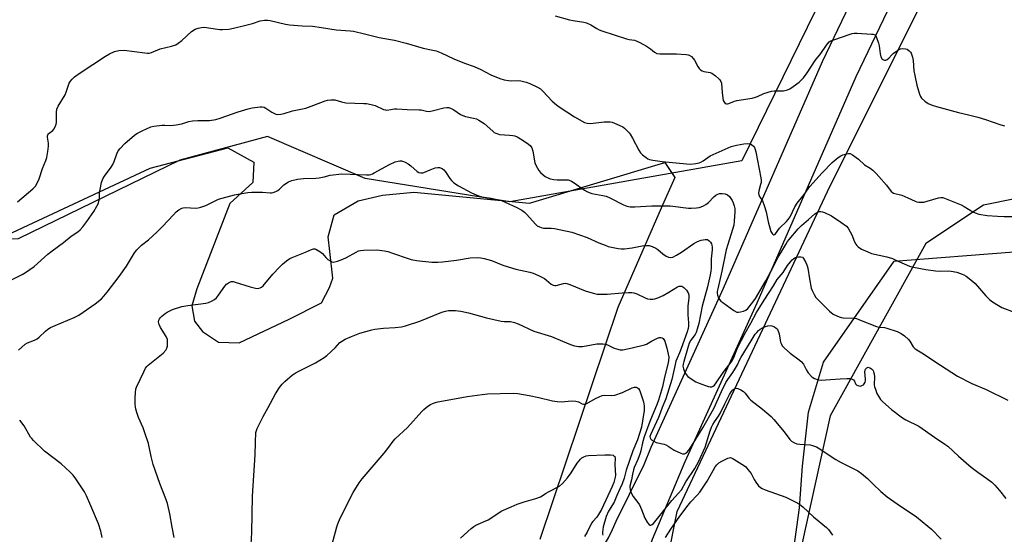
# Model space of a CAD drawing. Units: inches. Extents: x 1183769 to 1189769, y 521459 to 525459.
# Drawn here: x 1184929 to 1185358, y 524000 to 524224 of the extents above; entities that cross this region are included whole.
import ezdxf

# ---------------------------------------------------------------- set-up
doc = ezdxf.new("R2010")
doc.units = ezdxf.units.IN
doc.header["$MEASUREMENT"] = 0
for name, color, linetype in [('NTRL-Pasture Land', 2, 'Continuous'), ('NTRL-Trees', 3, 'Continuous'), ('TRANS-Road', 130, 'Continuous'), ('Undefined', 1, 'Continuous')]:
    doc.layers.add(name, color=color, linetype=linetype)

msp = doc.modelspace()

# ---------------------------------------------------------------- linework, layer by layer
at = {"layer": 'NTRL-Pasture Land'}
for points in [[(1184906.27, 524122.5), (1184986.25, 524159.77), (1185020.09, 524168.7), (1185031.4, 524162.46), (1185030.94, 524153.61), (1185021.01, 524144.4), (1185006.55, 524107.29), (1185004.4, 524099.91), (1185005.51, 524093.19), (1185009.04, 524088.75), (1185016.04, 524084.15), (1185025.02, 524083.86), (1185046.72, 524094.14), (1185060.91, 524101.27), (1185064.29, 524107.85), (1185065.87, 524111.95), (1185064.49, 524123.56), (1185063.8, 524129.88), (1185066.32, 524139.5), (1185076.85, 524145.56), (1185087.43, 524148.15), (1185101.09, 524149.35), (1185151.5, 524144.58), (1185210.39, 524162.27), (1185214.75, 524155.83), (1185208.76, 524142.42), (1185189.92, 524099.13), (1185155.95, 523998.24)], [(1185332.46, 523633.07), (1185305.36, 523649.22), (1185290.28, 523674.82), (1185280.99, 523696.53), (1185277.87, 523715.73), (1185275.58, 523734.12), (1185264.69, 523773.69), (1185240.7, 523822.63), (1185216.92, 523898.19), (1185214.52, 523913.99), (1185215.48, 523934.47), (1185218.53, 523940.93), (1185227.5, 523954.15), (1185244.97, 523964.61), (1185259.55, 523976.68), (1185266.55, 523994.1), (1185269.04, 524012.01), (1185270.3, 524030.17), (1185272.86, 524053.68), (1185279.53, 524075.47), (1185310.2, 524119.4), (1185362.29, 524123.35)]]:
    msp.add_lwpolyline(points, dxfattribs=at)
at = {"layer": 'NTRL-Trees'}
msp.add_lwpolyline([(1185532.43, 524177.09), (1185499.09, 524143.75), (1185474.09, 524135.42), (1185390.76, 524152.09), (1185349.09, 524143.75), (1185324.09, 524127.09), (1185282.43, 524052.09), (1185265.76, 523977.09), (1185240.76, 523952.09), (1185207.43, 523968.75), (1185215.76, 524010.42), (1185282.43, 524152.09), (1185340.76, 524268.75), (1185390.76, 524243.75), (1185482.43, 524235.42), (1185532.43, 524218.75)], close=True, dxfattribs=at)
msp.add_polyline3d([(1185542.93, 524773.09, 0), (1185243.92, 524163.1, 0), (1185142.92, 524145.16, 0), (1185079.88, 524155.4, 0), (1185037.29, 524173.65, 0), (1184999.14, 524163.3, 0), (1184928.79, 524129.03, 0), (1184855.23, 524126.24, 0), (1184816.24, 524130.05, 0), (1184800.01, 524122.95, 0), (1184688.47, 523939.41, 0), (1184686.3, 523906.81, 0), (1184684.41, 523878.57, 0), (1184667.18, 523836.99, 0), (1184636.62, 523820.74, 0), (1184619.52, 523811.64, 0), (1184569.83, 523768.04, 0), (1184546.51, 523701.11, 0), (1184546.64, 523664.85, 0), (1184497.48, 523579.67, 0)], dxfattribs=at)
at = {"layer": 'TRANS-Road'}
msp.add_lwpolyline([(1185329.66, 524275.04), (1185293.56, 524199.59), (1185250.49, 524101.15), (1185219.13, 524031.95), (1185204.86, 523998.27), (1185197.53, 523976.02), (1185188.04, 523978.66), (1185179.09, 523981.15), (1185175.4, 523984.55), (1185176.67, 523985.93), (1185179.21, 523989), (1185181.57, 523992.21), (1185183.77, 523995.55), (1185185.78, 523998.99), (1185187.61, 524002.54), (1185189.24, 524006.18), (1185195.01, 524018), (1185201.31, 524030.9), (1185204.47, 524038.37), (1185235.87, 524107.66), (1185279.01, 524206.26), (1185321.08, 524294.18)], dxfattribs=at)
at = {"layer": 'Undefined'}
for points, elevation in [([(1185000, 524215.46), (1185004.22, 524219.28), (1185005.85, 524220.32), (1185007.14, 524220.83), (1185008.55, 524221.08), (1185009.98, 524221.17), (1185011.67, 524220.98), (1185016.59, 524220.15), (1185017.78, 524220.15), (1185020.46, 524220.39), (1185022.51, 524220.72), (1185027.35, 524221.89), (1185030.77, 524222.85), (1185034.09, 524223.95), (1185036.03, 524224.21), (1185037.43, 524224.24), (1185038.57, 524224.13), (1185045.15, 524222.56), (1185046.88, 524222.22), (1185052.39, 524221.82), (1185056.88, 524221.71), (1185060.83, 524221), (1185067.26, 524220.07), (1185073.32, 524219.61), (1185074.76, 524219.42), (1185079.64, 524218.33), (1185085.94, 524216.7), (1185090.95, 524215.87), (1185092.67, 524215.51), (1185097.78, 524214.22), (1185105.16, 524212.07), (1185109.36, 524211.22), (1185110.83, 524210.85), (1185113, 524210.01), (1185118.46, 524207.44), (1185123.18, 524205.61), (1185127.3, 524204.12), (1185130.24, 524202.74), (1185134.55, 524200.52), (1185138.48, 524198.86), (1185140.41, 524198.33), (1185142.36, 524197.95), (1185143.5, 524197.89), (1185146.52, 524197.95), (1185147.63, 524197.84), (1185149.94, 524197.3), (1185151.59, 524196.71), (1185154.99, 524195.1), (1185156.2, 524194.31), (1185157.26, 524193.32), (1185161.36, 524189.06), (1185163.23, 524187.36), (1185164.34, 524186.48), (1185171.07, 524182.15), (1185175.4, 524179.78), (1185176.48, 524179.41), (1185177.95, 524179.29), (1185183.93, 524179.99), (1185185.39, 524180.07), (1185186.54, 524180.03), (1185187.37, 524179.86), (1185188.44, 524179.47), (1185190.83, 524178.47), (1185192.09, 524177.81), (1185192.76, 524177.29), (1185193.81, 524176.3), (1185194.81, 524175.26), (1185195.34, 524174.59), (1185196.36, 524172.88), (1185199.03, 524167.7), (1185199.8, 524166.49), (1185200.61, 524165.68), (1185202.2, 524164.41), (1185202.93, 524163.95), (1185203.72, 524163.63), (1185205.14, 524163.33), (1185209.2, 524162.69), (1185219.85, 524161.7), (1185221.62, 524161.64), (1185223.89, 524161.92), (1185225.29, 524162.19), (1185226.06, 524162.48), (1185226.99, 524163.04), (1185229.08, 524164.55), (1185230.1, 524165.15), (1185239.26, 524169.21), (1185241.6, 524169.88), (1185244.84, 524170.45), (1185246.28, 524170.53), (1185247.62, 524170.36), (1185248.32, 524169.99), (1185248.91, 524169.42), (1185249.4, 524168.76), (1185249.74, 524167.99), (1185250.01, 524166.89), (1185252.15, 524155.68), (1185252.3, 524154.55), (1185252.28, 524153.59), (1185252.09, 524152.75), (1185251.23, 524149.95), (1185251.15, 524148.94), (1185251.26, 524148.24), (1185251.61, 524147.51), (1185252.83, 524145.63), (1185253.66, 524143.53), (1185254.48, 524140.8), (1185255.3, 524136.52), (1185256.57, 524132.34), (1185257.09, 524131.39), (1185257.45, 524131.05), (1185257.82, 524130.86), (1185258.18, 524130.91), (1185258.52, 524131.19), (1185260.31, 524133.65), (1185263.32, 524136.57), (1185264.1, 524137.47), (1185264.9, 524138.7), (1185266.93, 524142.95), (1185267.96, 524144.66), (1185271, 524148.35), (1185273.55, 524151.83), (1185278.87, 524157.86), (1185283.22, 524162.37), (1185285.84, 524164.46), (1185286.97, 524165.18), (1185287.9, 524165.64), (1185288.98, 524165.98), (1185290.34, 524166.23), (1185291.12, 524166.19), (1185292.11, 524165.71), (1185294.66, 524163.7), (1185297.37, 524161.3), (1185299.81, 524159.82), (1185300.93, 524158.93), (1185302.39, 524157.56), (1185303.55, 524156.27), (1185306.9, 524152.37), (1185308.92, 524149.71), (1185309.31, 524149.35), (1185309.97, 524148.96), (1185313.53, 524148.1), (1185316.2, 524146.94), (1185319.32, 524145.41), (1185320.12, 524145.15), (1185320.94, 524145.03), (1185322.33, 524144.98), (1185323.17, 524145.07), (1185324.57, 524145.42), (1185329.49, 524146.97), (1185330.58, 524147.13), (1185331.4, 524147.04), (1185339.44, 524143.86), (1185340.73, 524143.17), (1185344.45, 524140.85), (1185345.48, 524140.33), (1185347.11, 524139.88), (1185350.75, 524139.2), (1185355.21, 524138.92), (1185358.14, 524138.84), (1185361.9, 524138.85)], 280), ([(1185162.68, 524226.15), (1185168.79, 524224.43), (1185170.49, 524224.06), (1185175.13, 524223.33), (1185176.27, 524223.06), (1185178.2, 524222.29), (1185180.78, 524220.64), (1185181.84, 524220.09), (1185182.9, 524219.65), (1185193.67, 524216.14), (1185194.81, 524215.87), (1185197.11, 524215.55), (1185197.93, 524215.33), (1185199.45, 524214.59), (1185202.44, 524212.87), (1185204.11, 524211.74), (1185205.81, 524210.27), (1185206.83, 524209.72), (1185208.21, 524209.55), (1185213.42, 524209.67), (1185215.48, 524209.62), (1185219.64, 524209.35), (1185220.5, 524209.2), (1185221.02, 524209), (1185221.94, 524208.4), (1185222.75, 524207.62), (1185223.22, 524206.91), (1185224.71, 524204.12), (1185225.37, 524203.19), (1185225.95, 524202.61), (1185226.63, 524202.23), (1185227.39, 524201.96), (1185230.11, 524201.43), (1185230.89, 524201.15), (1185232.5, 524200), (1185233.81, 524198.88), (1185234.39, 524198.28), (1185234.79, 524197.58), (1185234.98, 524196.77), (1185235.28, 524192.57), (1185235.83, 524189.34), (1185236.02, 524188.82), (1185236.31, 524188.37), (1185236.7, 524188.04), (1185237.17, 524187.86), (1185237.67, 524187.87), (1185238.2, 524188.01), (1185240.67, 524188.98), (1185241.77, 524189.3), (1185248.38, 524190.37), (1185249.84, 524190.67), (1185250.66, 524190.97), (1185253.55, 524192.3), (1185256.88, 524193.36), (1185258.02, 524193.51), (1185260.95, 524193.48), (1185262.1, 524193.56), (1185263.78, 524193.91), (1185264.82, 524194.36), (1185266.28, 524195.34), (1185268.88, 524197.28), (1185269.74, 524198.07), (1185270.72, 524199.18), (1185272.35, 524201.27), (1185275.88, 524206.71), (1185278.29, 524209.68), (1185280.7, 524213.33), (1185281.96, 524214.76), (1185282.66, 524215.22), (1185284.02, 524215.76), (1185291.05, 524218.18), (1185291.89, 524218.42), (1185292.75, 524218.57), (1185294.19, 524218.56), (1185300.33, 524218.22), (1185301.16, 524218.1), (1185301.86, 524217.82), (1185302.2, 524217.45), (1185302.58, 524216.73), (1185303.45, 524214.26), (1185303.7, 524213.12), (1185304.1, 524209.65), (1185304.47, 524208.28), (1185304.94, 524207.35), (1185305.53, 524206.98), (1185306.03, 524206.9), (1185306.54, 524206.91), (1185307.25, 524207.16), (1185307.86, 524207.69), (1185309.21, 524209.14), (1185309.86, 524209.7), (1185311.73, 524211.04), (1185312.95, 524211.72), (1185314.01, 524211.9), (1185315.1, 524211.81), (1185315.88, 524211.59), (1185316.8, 524210.95), (1185317.37, 524210.32), (1185317.66, 524209.83), (1185318.19, 524208.14), (1185318.45, 524206.69), (1185318.84, 524202.16), (1185319.17, 524200.17), (1185320.06, 524195.92), (1185321.27, 524192.07), (1185321.72, 524191.03), (1185322.2, 524190.37), (1185323.63, 524189.04), (1185324.98, 524188.04), (1185326.73, 524187.23), (1185328.66, 524186.63), (1185338.3, 524184.04), (1185342.62, 524183.12), (1185346.65, 524182.1), (1185350.06, 524181.03), (1185356.65, 524178.68), (1185358.24, 524178.28)], 278), ([(1184928.48, 524145.14), (1184935.21, 524150.79), (1184935.81, 524151.38), (1184936.31, 524152.06), (1184937.01, 524153.34), (1184937.86, 524155.2), (1184939.39, 524159.74), (1184940.86, 524163.17), (1184941.32, 524164.52), (1184941.76, 524167.14), (1184942.02, 524169.48), (1184941.96, 524170.66), (1184941.61, 524173.3), (1184941.61, 524173.85), (1184941.71, 524174.36), (1184941.95, 524174.75), (1184942.3, 524175.09), (1184943.85, 524176.16), (1184944.35, 524176.83), (1184944.87, 524177.85), (1184945.28, 524178.94), (1184945.46, 524179.78), (1184945.5, 524180.96), (1184945.41, 524184.23), (1184945.62, 524185.55), (1184946.24, 524186.83), (1184949.21, 524191.77), (1184949.66, 524192.86), (1184951, 524196.78), (1184951.54, 524197.76), (1184952.24, 524198.64), (1184953.36, 524199.57), (1184955.75, 524201.3), (1184966.75, 524208.64), (1184968.56, 524209.65), (1184970.73, 524210.6), (1184972.64, 524211.01), (1184974.87, 524211.18), (1184983.89, 524209.98), (1184985.06, 524209.9), (1184985.86, 524209.96), (1184986.9, 524210.24), (1184990.64, 524211.77), (1184995.53, 524212.96), (1184997.41, 524213.57), (1184998.52, 524214.17), (1185000, 524215.46)], 280), ([(1185000, 524179.18), (1185003.09, 524180.08), (1185004.73, 524180.37), (1185006.95, 524180.56), (1185012.09, 524180.59), (1185014.81, 524181.01), (1185016.74, 524181.57), (1185024.59, 524184.3), (1185028.96, 524185.64), (1185030.68, 524186.03), (1185034.21, 524186.58), (1185035.07, 524186.59), (1185035.85, 524186.37), (1185036.58, 524185.97), (1185039.22, 524184.27), (1185040.92, 524183.41), (1185041.71, 524183.23), (1185043.17, 524183.32), (1185044.61, 524183.64), (1185048.26, 524184.72), (1185054.08, 524186.02), (1185057.57, 524187.25), (1185062.4, 524189.19), (1185063.52, 524189.46), (1185064.97, 524189.62), (1185065.83, 524189.64), (1185066.66, 524189.54), (1185069.51, 524188.65), (1185071.42, 524188.28), (1185079.3, 524188.04), (1185080.48, 524187.93), (1185082.51, 524187.61), (1185084.21, 524187.17), (1185087.86, 524185.43), (1185088.67, 524185.17), (1185089.18, 524185.1), (1185090.25, 524185.16), (1185092.69, 524185.62), (1185093.73, 524185.65), (1185098.16, 524185.31), (1185103.44, 524185.26), (1185104.32, 524185.16), (1185106.63, 524184.64), (1185107.73, 524184.56), (1185109.67, 524184.91), (1185114.12, 524186.14), (1185115.48, 524186.29), (1185116.27, 524186.19), (1185117.28, 524185.82), (1185118.5, 524185.19), (1185121.43, 524183.26), (1185122.45, 524182.7), (1185123.51, 524182.39), (1185127.08, 524181.66), (1185128.36, 524181.24), (1185129.32, 524180.79), (1185130.55, 524180.07), (1185131.73, 524179.26), (1185135.42, 524175.92), (1185136.12, 524175.42), (1185136.84, 524175.04), (1185137.61, 524174.73), (1185138.41, 524174.52), (1185142.78, 524174.24), (1185144.23, 524174.06), (1185145.07, 524173.87), (1185146.09, 524173.43), (1185147.57, 524172.61), (1185150.44, 524170.75), (1185151.75, 524169.7), (1185152.46, 524168.65), (1185152.85, 524167.29), (1185153.8, 524162.15), (1185154.21, 524161.07), (1185154.86, 524159.78), (1185155.46, 524158.78), (1185156.22, 524157.89), (1185157.33, 524156.9), (1185158.33, 524156.27), (1185160.49, 524155.25), (1185162.08, 524154.86), (1185163.43, 524154.74), (1185167.39, 524154.79), (1185168.21, 524154.7), (1185168.73, 524154.56), (1185169.71, 524154.12), (1185170.89, 524153.42), (1185175.46, 524150.21), (1185176.71, 524149.49), (1185178.55, 524148.87), (1185183.36, 524147.97), (1185184.82, 524147.58), (1185186.42, 524146.87), (1185192.38, 524143.93), (1185193.89, 524143.3), (1185195.24, 524143.05), (1185197.27, 524143), (1185204.66, 524143.47), (1185211.23, 524143.49), (1185212.71, 524143.38), (1185220.73, 524142.39), (1185221.9, 524142.38), (1185224.2, 524142.57), (1185225.34, 524142.73), (1185226.17, 524142.95), (1185227.24, 524143.42), (1185228.27, 524143.99), (1185229.41, 524144.93), (1185231.71, 524147.39), (1185232.53, 524148.04), (1185233.43, 524148.54), (1185234.17, 524148.75), (1185235.3, 524148.79), (1185236.71, 524148.64), (1185237.72, 524148.3), (1185238.51, 524147.53), (1185239.64, 524145.8), (1185240.16, 524144.75), (1185240.58, 524143.38), (1185240.81, 524142.26), (1185240.9, 524140.95), (1185240.62, 524136.79), (1185240.35, 524135.08), (1185239.9, 524133.14), (1185237.73, 524126.58), (1185237.11, 524124.36), (1185235.14, 524115.01), (1185233.38, 524107.36), (1185233.19, 524106.22), (1185233.16, 524105.38), (1185233.36, 524104.54), (1185233.81, 524103.46), (1185234.23, 524102.69), (1185234.76, 524102.02), (1185235.64, 524101.31), (1185240.45, 524097.94), (1185241.7, 524097.23), (1185242.48, 524097.13), (1185243.3, 524097.25), (1185244.68, 524097.63), (1185245.69, 524098.09), (1185246.46, 524098.79), (1185248.76, 524101.46), (1185249.83, 524103.14), (1185254.32, 524110.87), (1185257.55, 524116.68), (1185259.75, 524121.05), (1185261.34, 524123.64), (1185263.04, 524126.68), (1185263.85, 524127.92), (1185264.56, 524128.85), (1185268.46, 524133.45), (1185269.86, 524134.85), (1185272.93, 524137.44), (1185275.72, 524139.93), (1185276.45, 524140.42), (1185277.23, 524140.8), (1185277.76, 524140.96), (1185278.29, 524140.98), (1185279.08, 524140.8), (1185279.87, 524140.5), (1185283.01, 524139.04), (1185287.08, 524136.4), (1185289.42, 524134.55), (1185290.17, 524133.65), (1185291.07, 524132.1), (1185291.73, 524130.76), (1185292.98, 524127.77), (1185293.52, 524126.74), (1185293.96, 524126.17), (1185294.49, 524125.65), (1185296.05, 524124.61), (1185298.76, 524123.36), (1185300.34, 524122.76), (1185307.06, 524121.19), (1185309.45, 524120.46), (1185310.99, 524119.85), (1185314.53, 524118.13), (1185316.98, 524117.21), (1185318.65, 524116.7), (1185323.95, 524115.74), (1185328.25, 524115.12), (1185330.55, 524115.03), (1185333.73, 524115.13), (1185335.12, 524115.01), (1185337.58, 524114.54), (1185339.81, 524113.75), (1185340.6, 524113.38), (1185341.6, 524112.76), (1185344.41, 524110.64), (1185345.44, 524109.58), (1185350.14, 524104.27), (1185351.91, 524102.53), (1185353.01, 524101.67), (1185355.68, 524100.02), (1185357.18, 524099.2), (1185362.47, 524097.1)], 282), ([(1184921.11, 524108.83), (1184930.49, 524113.56), (1184932.02, 524114.43), (1184935.68, 524117.01), (1184941.71, 524122.37), (1184943.52, 524123.83), (1184948.58, 524127.45), (1184951.87, 524130.21), (1184954.81, 524132.17), (1184955.81, 524133.05), (1184956.92, 524134.37), (1184958.64, 524136.69), (1184961.68, 524141.03), (1184963.05, 524143.31), (1184963.71, 524144.61), (1184963.96, 524145.42), (1184964.15, 524146.54), (1184964.26, 524149.14), (1184964.45, 524150.55), (1184965.11, 524153.62), (1184965.66, 524155.18), (1184966.39, 524156.37), (1184969.28, 524160.25), (1184970.03, 524161.43), (1184970.63, 524162.7), (1184971.72, 524166.07), (1184972.31, 524167.33), (1184973.22, 524168.45), (1184975.27, 524170.55), (1184979.49, 524174.17), (1184980.46, 524174.9), (1184982.79, 524176.12), (1184986.5, 524177.83), (1184987.92, 524178.14), (1184991.46, 524178.49), (1184992.63, 524178.53), (1184995.23, 524178.44), (1184996.35, 524178.51), (1184997.51, 524178.67), (1185000, 524179.18)], 282), ([(1185000, 524142.38), (1185000.61, 524142.59), (1185001.68, 524142.7), (1185006.06, 524142.48), (1185007.19, 524142.59), (1185008.3, 524142.81), (1185010.45, 524143.63), (1185014.87, 524145.78), (1185016.07, 524146.28), (1185023, 524148.16), (1185025.31, 524148.67), (1185028.77, 524149.22), (1185030.53, 524149.4), (1185035.13, 524149.32), (1185038.53, 524149.11), (1185039.09, 524149.13), (1185039.88, 524149.28), (1185040.91, 524149.62), (1185041.86, 524150.1), (1185042.54, 524150.65), (1185044.48, 524152.52), (1185046.43, 524153.89), (1185048, 524154.48), (1185050.45, 524155.07), (1185053, 524155.33), (1185058.36, 524155.48), (1185059.83, 524155.58), (1185062.07, 524156), (1185064.64, 524156.73), (1185069.77, 524157.34), (1185080.4, 524156.96), (1185081.58, 524156.99), (1185082.32, 524157.12), (1185083.07, 524157.36), (1185083.85, 524157.74), (1185090.43, 524161.48), (1185092.87, 524162.58), (1185094.19, 524162.92), (1185094.97, 524162.99), (1185095.68, 524162.96), (1185096.59, 524162.73), (1185097.36, 524162.41), (1185098.59, 524161.68), (1185099.77, 524160.85), (1185102.52, 524158.4), (1185103.24, 524158), (1185104.07, 524157.8), (1185104.92, 524157.79), (1185105.46, 524157.93), (1185108.15, 524159.17), (1185110.37, 524159.91), (1185111.48, 524160.13), (1185112.31, 524160.07), (1185113.35, 524159.72), (1185114.19, 524159.11), (1185114.86, 524158.3), (1185116.74, 524155.32), (1185117.44, 524154.41), (1185118.54, 524153.47), (1185120.47, 524152.16), (1185126.25, 524149.12), (1185129.25, 524147.85), (1185130.65, 524147.42), (1185134.68, 524146.8), (1185139.28, 524145.75), (1185140.9, 524145.1), (1185145.88, 524142.7), (1185148.12, 524141.5), (1185149.31, 524140.65), (1185150.33, 524139.62), (1185154, 524135.51), (1185154.81, 524134.81), (1185155.78, 524134.26), (1185156.54, 524133.98), (1185157.51, 524133.77), (1185160.93, 524133.67), (1185162.37, 524133.52), (1185169.9, 524132.05), (1185176.62, 524129.66), (1185181.62, 524127.41), (1185184.34, 524126.28), (1185185.73, 524125.8), (1185190.02, 524124.92), (1185191.39, 524124.79), (1185192.74, 524124.76), (1185196.19, 524125.11), (1185200.5, 524126.02), (1185202.44, 524126.19), (1185203.53, 524126.16), (1185204.87, 524125.77), (1185206.42, 524125.08), (1185207.35, 524124.45), (1185209.54, 524122.61), (1185210.95, 524121.55), (1185211.96, 524121.03), (1185212.74, 524120.92), (1185213.84, 524121.14), (1185215.47, 524121.94), (1185217.59, 524123.29), (1185222.94, 524126.98), (1185224.6, 524127.95), (1185226.23, 524128.5), (1185227.91, 524128.85), (1185228.45, 524128.85), (1185228.91, 524128.73), (1185229.73, 524128.27), (1185230.26, 524127.68), (1185230.66, 524126.97), (1185230.9, 524126.29), (1185231.01, 524125.52), (1185230.97, 524124.33), (1185230.57, 524120.41), (1185230.53, 524116.46), (1185230.37, 524115.01), (1185230.05, 524113.35), (1185228.92, 524108.22), (1185226.68, 524099.74), (1185225.11, 524092.29), (1185224.44, 524089.75), (1185223.98, 524088.37), (1185223.54, 524087.45), (1185221.67, 524084.99), (1185220.96, 524083.61), (1185220.51, 524082.29), (1185218.61, 524075.68), (1185218.35, 524074.52), (1185218.26, 524073.66), (1185218.44, 524072.56), (1185219.05, 524070.97), (1185219.59, 524069.99), (1185220.35, 524069.19), (1185222.2, 524067.89), (1185223.91, 524066.85), (1185225.28, 524066.27), (1185229.23, 524064.83), (1185230.06, 524064.63), (1185230.82, 524064.67), (1185231.47, 524064.97), (1185232.05, 524065.43), (1185232.78, 524066.35), (1185235.75, 524070.96), (1185239.76, 524076.04), (1185240.48, 524077.45), (1185241.58, 524080.54), (1185242.15, 524081.91), (1185245.3, 524088.01), (1185247.84, 524092.36), (1185250.32, 524097.03), (1185253.62, 524102.38), (1185257.7, 524108.66), (1185259.27, 524111.44), (1185261.83, 524114.46), (1185263.77, 524117.5), (1185265.05, 524119.13), (1185265.85, 524120), (1185266.55, 524120.54), (1185267.3, 524120.9), (1185268.63, 524121.22), (1185269.66, 524121.29), (1185270.31, 524121.06), (1185270.82, 524120.47), (1185271.79, 524118.71), (1185272.36, 524117.37), (1185272.62, 524116.25), (1185273.35, 524111.65), (1185274.12, 524107.67), (1185274.47, 524106.58), (1185275.37, 524104.79), (1185276.12, 524103.56), (1185277.07, 524102.46), (1185282.14, 524097.57), (1185283.72, 524096.34), (1185285.22, 524095.5), (1185286.32, 524095.07), (1185287.16, 524094.83), (1185288.03, 524094.73), (1185292.4, 524094.56), (1185293.81, 524094.34), (1185295.18, 524093.87), (1185302.48, 524090.98), (1185303.56, 524090.7), (1185305.97, 524090.42), (1185307.11, 524090.2), (1185311.47, 524088.68), (1185313.33, 524087.92), (1185314.76, 524086.89), (1185316.48, 524085.26), (1185317.02, 524084.56), (1185318.56, 524082.06), (1185319.35, 524081.27), (1185323.07, 524079.04), (1185327.89, 524075.66), (1185337.79, 524069.26), (1185344.02, 524066.14), (1185350.35, 524063.46), (1185359.8, 524058.8)], 284), ([(1184928.97, 524080.62), (1184931.82, 524083.18), (1184932.82, 524083.79), (1184935.85, 524085), (1184937, 524085.62), (1184937.9, 524086.34), (1184940.67, 524088.92), (1184941.76, 524089.75), (1184942.9, 524090.47), (1184944.84, 524091.37), (1184953.12, 524094.77), (1184955.17, 524095.85), (1184962.3, 524100.75), (1184965.01, 524103.01), (1184966.05, 524104.06), (1184967.56, 524105.83), (1184972.82, 524112.62), (1184975.9, 524117.24), (1184979.41, 524122.92), (1184980.47, 524124.29), (1184982.51, 524126.36), (1184985.49, 524128.69), (1184989.14, 524131.91), (1184991.56, 524134.39), (1184996.36, 524139.59), (1184997.63, 524140.84), (1184998.81, 524141.75), (1185000, 524142.38)], 284), ([(1185000, 524099.58), (1185002.72, 524100.12), (1185010.52, 524101.11), (1185011.63, 524101.39), (1185012.98, 524101.98), (1185014.25, 524102.69), (1185015.12, 524103.43), (1185016.02, 524104.58), (1185018.77, 524108.42), (1185019.52, 524109.32), (1185020.37, 524109.96), (1185021.56, 524110.45), (1185022.37, 524110.46), (1185023.22, 524110.28), (1185029.83, 524108.2), (1185032.08, 524107.58), (1185033.19, 524107.47), (1185034.14, 524107.72), (1185034.79, 524108.09), (1185035.44, 524108.68), (1185039.66, 524113.76), (1185042.54, 524116.8), (1185043.82, 524118.05), (1185045.64, 524119.46), (1185047.06, 524120.45), (1185048.08, 524121.01), (1185053.91, 524123.28), (1185056.44, 524124.48), (1185057.4, 524124.75), (1185057.89, 524124.72), (1185058.39, 524124.56), (1185060.11, 524123.59), (1185061.23, 524122.7), (1185062.8, 524120.92), (1185063.68, 524120.12), (1185064.89, 524119.31), (1185065.4, 524119.08), (1185065.91, 524118.99), (1185066.7, 524119.07), (1185067.78, 524119.33), (1185070.17, 524120.17), (1185071.72, 524120.94), (1185075.89, 524123.28), (1185076.96, 524123.79), (1185077.91, 524124.04), (1185079.35, 524124.15), (1185084.9, 524124.22), (1185088.32, 524123.84), (1185089.73, 524123.52), (1185092.25, 524122.74), (1185098.22, 524120.61), (1185099.92, 524120.13), (1185102.25, 524119.7), (1185108.96, 524118.97), (1185111.51, 524118.91), (1185113.56, 524119.08), (1185119.7, 524119.8), (1185125.59, 524120.8), (1185128.79, 524120.96), (1185130.24, 524120.87), (1185131.68, 524120.53), (1185134.82, 524119.6), (1185139.82, 524117.59), (1185142.08, 524116.87), (1185145.5, 524115.89), (1185151.59, 524114.55), (1185153, 524114.14), (1185155.35, 524113.07), (1185157.92, 524111.78), (1185158.87, 524111.12), (1185160.87, 524109.39), (1185161.81, 524108.86), (1185162.54, 524108.72), (1185163.07, 524108.75), (1185166.28, 524109.65), (1185167.11, 524109.72), (1185167.66, 524109.65), (1185169.04, 524109.2), (1185175.63, 524106.47), (1185179.23, 524105.39), (1185180.92, 524105.03), (1185182.93, 524104.94), (1185185.22, 524104.95), (1185191.77, 524105.63), (1185194.6, 524105.74), (1185196.01, 524105.7), (1185196.82, 524105.54), (1185198.13, 524105.07), (1185201.74, 524103.42), (1185202.78, 524103.01), (1185203.92, 524102.81), (1185205.1, 524102.83), (1185205.96, 524103), (1185207.32, 524103.43), (1185209.62, 524104.44), (1185212.11, 524105.8), (1185215.88, 524108.2), (1185216.65, 524108.44), (1185217.71, 524108.44), (1185218.18, 524108.26), (1185218.6, 524107.95), (1185219.74, 524106.75), (1185220.54, 524105.62), (1185220.84, 524104.64), (1185220.89, 524103.3), (1185220.41, 524099.86), (1185220.32, 524098.7), (1185220.36, 524096.03), (1185220.66, 524092.5), (1185220.62, 524091.11), (1185220.47, 524090.06), (1185220.07, 524088.53), (1185217.55, 524081.41), (1185216.78, 524079.48), (1185215.73, 524077.15), (1185215.23, 524075.77), (1185214.86, 524074.38), (1185213.41, 524067.82), (1185210.74, 524059.45), (1185209.19, 524055.66), (1185208.37, 524053.22), (1185207.61, 524051.29), (1185204.08, 524043.8), (1185203.88, 524043.02), (1185203.93, 524042.44), (1185204.24, 524041.92), (1185204.63, 524041.57), (1185205.58, 524040.98), (1185206.62, 524040.49), (1185210.04, 524039.66), (1185210.87, 524039.38), (1185211.84, 524038.85), (1185214.4, 524037.1), (1185217.32, 524035.8), (1185218.12, 524035.54), (1185218.88, 524035.47), (1185219.29, 524035.61), (1185219.85, 524035.99), (1185220.78, 524037.06), (1185222.02, 524038.84), (1185226.9, 524046.86), (1185231.64, 524055.26), (1185235.06, 524062.64), (1185236.98, 524066.53), (1185237.81, 524067.86), (1185239.95, 524070.83), (1185241.2, 524072.73), (1185242, 524074.25), (1185243.03, 524076.58), (1185243.56, 524077.6), (1185248.02, 524084.64), (1185249.76, 524087.53), (1185250.39, 524088.37), (1185251.11, 524089.13), (1185251.92, 524089.81), (1185252.86, 524090.4), (1185254.19, 524090.99), (1185255.22, 524091.28), (1185256.25, 524091.41), (1185257.03, 524091.27), (1185257.8, 524090.93), (1185258.76, 524090.35), (1185259.36, 524089.8), (1185259.63, 524089.35), (1185260.13, 524087.79), (1185260.54, 524084.96), (1185260.72, 524084.13), (1185261.11, 524083.21), (1185261.53, 524082.55), (1185262.53, 524081.48), (1185264.89, 524079.26), (1185268.91, 524076.38), (1185269.8, 524075.63), (1185270.69, 524074.5), (1185272.03, 524071.91), (1185272.84, 524070.71), (1185274.4, 524069.03), (1185274.84, 524068.69), (1185275.56, 524068.31), (1185277.13, 524067.76), (1185278.48, 524067.53), (1185282.54, 524067.9), (1185286.69, 524068.17), (1185289.66, 524068.29), (1185291.12, 524068.25), (1185291.88, 524068.04), (1185292.47, 524067.64), (1185292.9, 524067.06), (1185293.42, 524065.93), (1185293.91, 524065.44), (1185294.81, 524065.04), (1185295.54, 524064.97), (1185296.22, 524065.19), (1185296.85, 524065.6), (1185297.19, 524065.96), (1185297.54, 524066.68), (1185297.68, 524067.21), (1185297.73, 524068.05), (1185297.51, 524071.15), (1185297.61, 524071.93), (1185297.81, 524072.39), (1185298.32, 524072.93), (1185298.95, 524073.19), (1185299.64, 524073), (1185300.32, 524072.54), (1185301.08, 524071.71), (1185301.3, 524071.21), (1185301.51, 524070.38), (1185301.67, 524068.95), (1185301.57, 524065.58), (1185301.72, 524064.66), (1185302.04, 524063.59), (1185302.74, 524061.76), (1185303.37, 524060.53), (1185304.3, 524059.15), (1185305.31, 524058.09), (1185309.13, 524054.73), (1185313.79, 524051.23), (1185315.3, 524050.35), (1185320.97, 524047.5), (1185327.86, 524042.72), (1185332.31, 524039.77), (1185333.53, 524038.79), (1185338.23, 524034.53), (1185343.79, 524029.75), (1185346.67, 524027.56), (1185350.6, 524024.82), (1185352.8, 524023.12), (1185354.02, 524021.92), (1185356.14, 524019.58), (1185358.93, 524016)], 286), ([(1184996.73, 523999.03), (1184995.77, 524003.61), (1184994.81, 524009.36), (1184993.76, 524013.93), (1184993.15, 524015.86), (1184990.53, 524022.56), (1184987.5, 524030.86), (1184986.63, 524034.39), (1184985.51, 524039.94), (1184983.99, 524044.65), (1184983.18, 524046.83), (1184981.15, 524051.38), (1184980.6, 524052.99), (1184980.05, 524054.89), (1184979.82, 524055.99), (1184979.73, 524057.16), (1184979.7, 524059.8), (1184979.8, 524062.16), (1184980.05, 524063.63), (1184980.3, 524064.48), (1184983.46, 524071.22), (1184984.28, 524072.79), (1184984.8, 524073.49), (1184985.43, 524074.1), (1184991.9, 524079.36), (1184993.03, 524080.59), (1184993.56, 524081.54), (1184993.74, 524082.38), (1184993.85, 524083.56), (1184993.86, 524084.44), (1184993.76, 524085.29), (1184993.21, 524086.56), (1184990.79, 524090.56), (1184990.12, 524091.84), (1184989.97, 524092.37), (1184989.95, 524092.9), (1184990.08, 524093.69), (1184990.27, 524094.19), (1184990.73, 524094.88), (1184991.36, 524095.48), (1184992.74, 524096.59), (1184993.72, 524097.23), (1184996.04, 524098.3), (1185000, 524099.58)], 286), ([(1185030.07, 523993.37), (1185030.5, 524001.25), (1185030.84, 524017.09), (1185031.99, 524035.11), (1185032.09, 524040.42), (1185032.33, 524044.85), (1185032.52, 524045.69), (1185032.84, 524046.5), (1185035.43, 524051.74), (1185037.65, 524055.61), (1185040.86, 524061.6), (1185042.61, 524064.37), (1185043.67, 524065.81), (1185044.91, 524067.02), (1185048.21, 524069.86), (1185048.91, 524070.37), (1185049.89, 524070.94), (1185058.26, 524075.17), (1185062.04, 524077.5), (1185063.2, 524078.37), (1185065.11, 524080.11), (1185066.76, 524081.71), (1185068.84, 524083.89), (1185069.99, 524084.74), (1185071.23, 524085.47), (1185073.96, 524086.63), (1185077.51, 524088.01), (1185082.72, 524089.53), (1185084.14, 524089.76), (1185087.89, 524090.15), (1185092.98, 524090.45), (1185095.64, 524090.84), (1185097.37, 524091.23), (1185103.75, 524093.2), (1185113.21, 524097.2), (1185114.8, 524097.65), (1185116.15, 524097.86), (1185119.26, 524097.86), (1185121.54, 524097.56), (1185124.94, 524096.88), (1185132.77, 524094.76), (1185139.03, 524093.29), (1185140.44, 524093.09), (1185143.2, 524093.05), (1185144.86, 524092.72), (1185146.44, 524092.13), (1185153.26, 524088.89), (1185160.97, 524086.55), (1185165.78, 524084.61), (1185169.24, 524083.1), (1185171.1, 524082.51), (1185172.72, 524082.16), (1185173.57, 524082.15), (1185174.45, 524082.25), (1185178.46, 524082.99), (1185180.81, 524083.33), (1185181.97, 524083.39), (1185183.42, 524083.34), (1185184.56, 524083.2), (1185185.35, 524082.97), (1185188.32, 524081.52), (1185189.36, 524081.13), (1185190.97, 524080.79), (1185192.11, 524080.82), (1185196.17, 524081.57), (1185201.52, 524082.89), (1185202.43, 524083.3), (1185204.57, 524084.59), (1185206.88, 524085.77), (1185207.91, 524086.16), (1185208.67, 524086.18), (1185209.17, 524086), (1185209.61, 524085.69), (1185209.96, 524085.29), (1185210.33, 524084.54), (1185211.27, 524081.47), (1185212.1, 524077.62)], 288), ([(1185212.1, 524077.62), (1185211.97, 524075.97), (1185211.73, 524074.58), (1185210.24, 524068.81), (1185209.29, 524064.68), (1185207.63, 524058.89), (1185207.09, 524057.3), (1185203.84, 524049.52), (1185201.31, 524042.93), (1185200.58, 524040.32), (1185199.93, 524036.86), (1185199.63, 524035.73), (1185198.58, 524032.97), (1185197.08, 524029.61), (1185196.73, 524028.55), (1185196.26, 524026.63), (1185195.86, 524024.23), (1185195.16, 524021.42), (1185195.15, 524020.86), (1185195.29, 524020.04), (1185195.6, 524018.94), (1185196, 524017.88), (1185196.61, 524016.89), (1185198.66, 524014.33), (1185199.32, 524013.36), (1185200.27, 524011.32), (1185201.66, 524007.52), (1185202.68, 524005.72), (1185203.5, 524004.64), (1185203.88, 524004.42), (1185204.28, 524004.43), (1185204.9, 524004.72), (1185205.46, 524005.23), (1185213.42, 524015.21), (1185216.39, 524018.34), (1185217.56, 524019.83), (1185219.5, 524023.32), (1185223.39, 524029.13), (1185225.12, 524032.32), (1185227.92, 524038.35), (1185230.16, 524045.56), (1185230.72, 524047.18), (1185231.24, 524048.32), (1185231.97, 524049.5), (1185233.68, 524051.93), (1185234.57, 524053.39), (1185236.56, 524057.24), (1185238.52, 524061.3), (1185239.27, 524062.55), (1185240, 524063.4), (1185240.67, 524063.85), (1185241.41, 524064.06), (1185242.17, 524063.94), (1185243.45, 524063.38), (1185244.63, 524062.62), (1185245.36, 524061.86), (1185247.01, 524059.73), (1185247.83, 524058.89), (1185252.95, 524054.94), (1185256.72, 524051.76), (1185257.9, 524050.44), (1185262.35, 524045.02), (1185264.77, 524041.75), (1185265.55, 524040.96), (1185266.53, 524040.37), (1185267.86, 524039.92), (1185269.15, 524039.75), (1185273.6, 524039.44), (1185274.72, 524039.14), (1185276.34, 524038.5), (1185277.89, 524037.67), (1185283.28, 524034), (1185284.88, 524033), (1185287.19, 524031.72), (1185291.57, 524029.57), (1185294.41, 524028.04), (1185296.04, 524026.88), (1185298.65, 524024.7), (1185301.13, 524022.36), (1185304.45, 524019.06), (1185307.19, 524016.82), (1185311.53, 524013.67), (1185319.92, 524008.09), (1185324.95, 524004.09), (1185326.48, 524002.75), (1185330.75, 523998.36)], 288), ([(1185063.94, 523990.24), (1185067.53, 524003.69), (1185067.98, 524005.07), (1185068.95, 524007.47), (1185074.64, 524018.68), (1185077.33, 524022.89), (1185078.55, 524024.55), (1185088.13, 524035.86), (1185090.19, 524038.43), (1185092.08, 524041.04), (1185092.88, 524042.02), (1185098.38, 524046.99), (1185104.5, 524053.86), (1185105.48, 524054.85), (1185107.16, 524056.23), (1185108.39, 524056.93), (1185109.68, 524057.53), (1185110.47, 524057.84), (1185111.59, 524058.12), (1185121.94, 524060.06), (1185124.27, 524060.44), (1185130.79, 524061.33), (1185133.17, 524061.56), (1185144.35, 524061.9), (1185146.39, 524061.74), (1185151.27, 524060.94), (1185155.46, 524060.03), (1185161.39, 524058.59), (1185163.43, 524058.23), (1185165.2, 524058.17), (1185169.92, 524058.55), (1185171.64, 524058.45), (1185172.71, 524058.18), (1185174.39, 524057.32), (1185174.9, 524057.17), (1185175.42, 524057.12), (1185176.34, 524057.4), (1185180.19, 524059.6), (1185181.74, 524060.33), (1185183.02, 524060.82), (1185184.07, 524061.04), (1185187.14, 524060.84), (1185188.54, 524061.02), (1185191.91, 524062.24), (1185196.16, 524064.26), (1185197.19, 524064.53), (1185197.9, 524064.5), (1185198.48, 524064.23), (1185198.86, 524063.89), (1185199.32, 524063.24), (1185199.69, 524062.49), (1185201.01, 524058.13), (1185201.39, 524056.41), (1185201.44, 524055.42), (1185201.37, 524054.33), (1185200.17, 524047.07), (1185198.45, 524041.61), (1185196.45, 524036.75), (1185193.51, 524028.41), (1185192.62, 524024.93), (1185191.8, 524022.41), (1185190.84, 524020.23), (1185189.46, 524017.38), (1185188.28, 524014.41), (1185185.91, 524010.6), (1185184.8, 524008.17), (1185183.51, 524003.68), (1185183.31, 524002.57), (1185183.24, 524001.48), (1185183.28, 524000.67), (1185183.4, 524000.15)], 290), ([(1184965.31, 523999.05), (1184964.72, 524001.82), (1184963.77, 524004.97), (1184960.48, 524012.9), (1184958.59, 524017.15), (1184957.7, 524018.97), (1184953.96, 524024.57), (1184952.74, 524026.21), (1184951.31, 524027.64), (1184947.45, 524031.16), (1184940.28, 524036.7), (1184935.44, 524041.27), (1184934.67, 524042.13), (1184934.18, 524042.82), (1184931.36, 524047.66), (1184929.43, 524050.19)], 284), ([(1185121.38, 523998.83), (1185126.04, 524002.98), (1185127.2, 524003.9), (1185128.13, 524004.39), (1185133.51, 524006.81), (1185138.06, 524009.88), (1185139.06, 524010.48), (1185143.41, 524012.5), (1185146.13, 524013.56), (1185149.15, 524014.64), (1185154.19, 524016.1), (1185156.24, 524016.83), (1185156.93, 524017.2), (1185158.45, 524018.28), (1185159.69, 524019.03), (1185164.43, 524021.48), (1185165.75, 524022.62), (1185167.92, 524024.99), (1185169.59, 524027.2), (1185172.2, 524031.39), (1185173.65, 524033.18), (1185174.28, 524033.75), (1185174.75, 524034.06), (1185176.06, 524034.64), (1185177.1, 524034.84), (1185184.22, 524035.09), (1185186.78, 524035.04), (1185187.82, 524034.87), (1185188.23, 524034.64), (1185188.53, 524034.31), (1185188.74, 524033.63), (1185188.66, 524030.74), (1185188.83, 524026.15), (1185188.76, 524025.3), (1185188.49, 524024.14), (1185188.14, 524022.99), (1185187.46, 524021.33), (1185182.76, 524011.33), (1185181.5, 524009.04), (1185180.72, 524007.97), (1185179.01, 524006.09), (1185178.46, 524005.33), (1185176.53, 524001.43), (1185175.35, 523999.46)], 292), ([(1185210.69, 523999.13), (1185213.01, 524002.75), (1185216.88, 524008.35), (1185220.53, 524013.14), (1185221.76, 524014.58), (1185224.46, 524017.45), (1185225.54, 524018.79), (1185228.82, 524023.67), (1185231.38, 524028.28), (1185232.33, 524029.81), (1185233.03, 524030.76), (1185233.9, 524031.54), (1185235.19, 524032.28), (1185237.86, 524033.61), (1185238.39, 524033.79), (1185238.92, 524033.85), (1185239.67, 524033.64), (1185240.41, 524033.25), (1185245, 524030.31), (1185245.63, 524029.81), (1185246.58, 524028.74), (1185247.96, 524026.88), (1185248.39, 524026.14), (1185249.24, 524024.35), (1185250.01, 524023.17), (1185251.21, 524021.61), (1185251.99, 524020.85), (1185252.72, 524020.43), (1185254.07, 524019.88), (1185263.06, 524016.7), (1185268.25, 524014.05), (1185269.17, 524013.51), (1185270.49, 524012.47), (1185275.15, 524008.15), (1185280.82, 524003.45), (1185281.7, 524002.5), (1185283.41, 524000.14)], 290)]:
    msp.add_lwpolyline(points, dxfattribs=dict(at, elevation=elevation))

doc.saveas('drawing.dxf')
